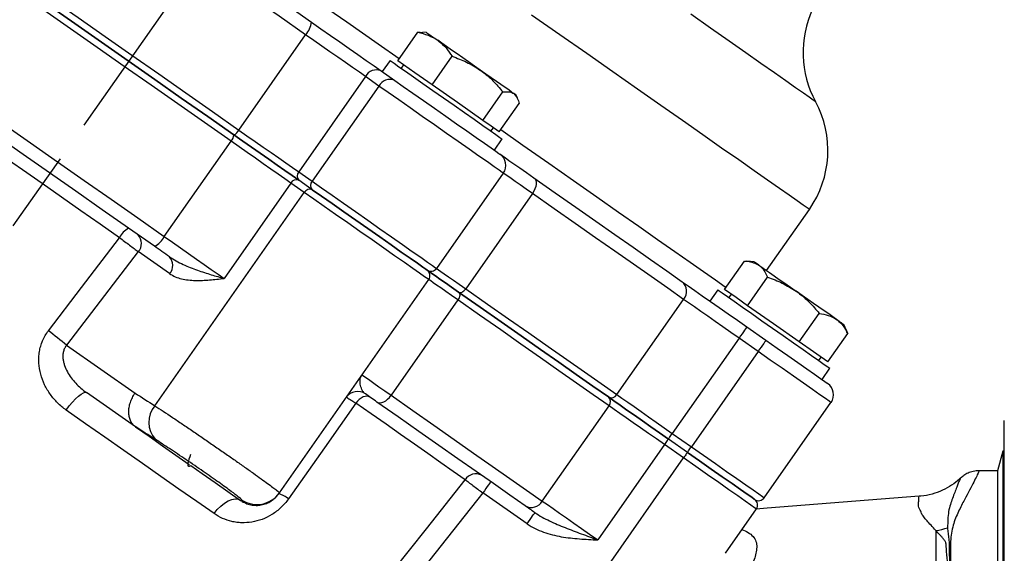
# Model space of a CAD drawing. Units: millimetres. Extents: x 2157 to 3730, y -29 to 1079.
# Drawn here: x 3423 to 3567, y 801 to 879 of the extents above; entities that cross this region are included whole.
import ezdxf

# ---------------------------------------------------------------- set-up
doc = ezdxf.new("R2010")
doc.units = ezdxf.units.MM
doc.header["$LTSCALE"] = 4
doc.linetypes.add('AM_ISO08W050', pattern=[18, 12, -1.5, 3, -1.5])
doc.layers.get('0').update_dxf_attribs({"linetype": 'CONTINUOUS'})
doc.layers.add('Center', color=1, linetype='AM_ISO08W050')

msp = doc.modelspace()

# ---------------------------------------------------------------- linework, layer by layer
at = {"color": 7, "linetype": 'Continuous', "lineweight": 30}
for p, q in [((3455.415, 862.436), (3465.165, 876.362)), ((3478.623, 872.554), (3481.54, 876.719)), ((3482.269, 876.664), (3481.54, 876.719)), ((3482.811, 876.702), (3482.311, 876.745)), ((3477.502, 872.606), (3476.355, 870.968)), ((3481.131, 870.797), (3478.623, 872.554)), ((3479.485, 871.951), (3479.14, 871.459)), ((3483.64, 869.041), (3486.557, 873.207)), ((3476.207, 871.072), (3478.175, 869.694)), ((3483.64, 869.041), (3481.131, 870.797)), ((3473.901, 870.244), (3464.151, 856.319)), ((3475.869, 868.866), (3473.901, 870.244)), ((3487.347, 866.445), (3483.64, 869.041)), ((3475.869, 868.866), (3466.119, 854.941)), ((3491.054, 863.85), (3493.971, 868.015)), ((3496.13, 867.069), (3495.918, 867.524)), ((3491.054, 863.85), (3487.347, 866.445)), ((3493.452, 862.17), (3496.369, 866.336)), ((3492.253, 863.01), (3491.054, 863.85)), ((3492.247, 862.282), (3492.591, 862.773)), ((3493.452, 862.17), (3492.253, 863.01)), ((3444.517, 846.872), (3454.267, 860.798)), ((3492.738, 859.496), (3493.885, 861.135)), ((3464.151, 856.319), (3466.119, 854.941)), ((3494.048, 856.137), (3484.298, 842.212)), ((3463.003, 854.681), (3453.253, 840.755)), ((3464.971, 853.303), (3463.003, 854.681)), ((3466.124, 853.716), (3464.156, 855.094)), ((3443.147, 822.135), (3464.971, 853.303)), ((3498.305, 853.157), (3488.555, 839.231)), ((3532.509, 841.903), (3538.763, 850.833)), ((3440.706, 844.657), (3430.242, 830.987)), ((3445.283, 841.452), (3440.706, 844.657)), ((3526.364, 839.126), (3529.28, 843.291)), ((3530.69, 843.177), (3529.608, 843.271)), ((3461.326, 809.406), (3483.15, 840.574)), ((3529.743, 836.76), (3532.66, 840.925)), ((3525.381, 839.081), (3524.234, 837.443)), ((3528.053, 837.943), (3526.364, 839.126)), ((3487.407, 837.593), (3477.657, 823.667)), ((3510.647, 823.762), (3520.397, 837.688)), ((3527.363, 838.426), (3527.019, 837.934)), ((3529.743, 836.76), (3528.053, 837.943)), ((3533.519, 834.115), (3529.743, 836.76)), ((3537.296, 831.471), (3540.213, 835.637)), ((3529.642, 833.656), (3532.425, 831.707)), ((3537.296, 831.471), (3533.519, 834.115)), ((3544.256, 833.015), (3543.797, 833.999)), ((3544.387, 832.714), (3544.213, 832.99)), ((3528.495, 832.018), (3518.744, 818.092)), ((3531.278, 830.069), (3528.495, 832.018)), ((3541.47, 828.548), (3544.387, 832.714)), ((3430.242, 830.987), (3440.241, 823.985)), ((3539.383, 830.01), (3537.296, 831.471)), ((3531.278, 830.069), (3521.527, 816.143)), ((3541.47, 828.548), (3539.383, 830.01)), ((3540.126, 828.757), (3540.47, 829.248)), ((3540.617, 825.971), (3541.764, 827.61)), ((3440.31, 819.054), (3433.136, 824.077)), ((3499.749, 808.198), (3509.499, 822.124)), ((3532.176, 808.687), (3541.927, 822.612)), ((3567.249, 755.489), (3567.249, 819.984)), ((3520.954, 815.324), (3518.171, 817.273)), ((3518.744, 818.092), (3521.527, 816.143)), ((3517.597, 816.454), (3507.846, 802.528)), ((3520.38, 814.505), (3517.597, 816.454)), ((3498.47, 783.213), (3520.38, 814.505)), ((3567.013, 815.489), (3566.249, 812.639)), ((3567.249, 815.489), (3567.013, 815.489)), ((3567.013, 815.489), (3567.013, 695.489)), ((3566.249, 812.639), (3563.589, 812.639)), ((3566.249, 812.639), (3566.249, 698.339)), ((3491.053, 809.404), (3480.34, 795.908)), ((3497.526, 804.871), (3491.053, 809.404)), ((3526.493, 800.571), (3531.029, 807.048))]:
    msp.add_line(p, q, dxfattribs=at)
at = {"color": 7, "linetype": 'Continuous', "lineweight": 30, "flags": 128}
for points in [[(3435.367, 899.668), (3439.17, 897.005), (3442.997, 894.325), (3446.84, 891.635), (3450.691, 888.938), (3454.542, 886.242), (3458.385, 883.551), (3462.212, 880.871), (3466.015, 878.208)], [(3465.165, 876.362), (3461.289, 879.076), (3457.387, 881.808), (3453.47, 884.551), (3449.544, 887.3), (3445.618, 890.049), (3441.701, 892.792), (3437.799, 895.523), (3433.923, 898.238)], [(3454.692, 861.721), (3450.852, 864.41), (3446.988, 867.115), (3443.108, 869.832), (3439.22, 872.555), (3435.331, 875.278), (3431.451, 877.995), (3427.587, 880.7), (3423.747, 883.389)], [(3423.747, 883.389), (3427.587, 880.7), (3431.451, 877.995), (3435.331, 875.278), (3439.22, 872.555), (3443.108, 869.832), (3446.988, 867.115), (3450.852, 864.41), (3454.692, 861.721)], [(3424.172, 884.312), (3428.049, 881.598), (3431.95, 878.866), (3435.867, 876.123), (3439.793, 873.374), (3443.719, 870.625), (3447.637, 867.882), (3451.538, 865.15), (3455.415, 862.436)], [(3454.267, 860.798), (3450.391, 863.512), (3446.489, 866.244), (3442.572, 868.987), (3438.646, 871.736), (3434.72, 874.485), (3430.803, 877.228), (3426.901, 879.959), (3423.025, 882.674)], [(3466.015, 878.208), (3467.391, 877.244), (3468.778, 876.273), (3470.155, 875.309), (3471.502, 874.366), (3472.799, 873.458), (3474.027, 872.598), (3475.169, 871.799), (3476.207, 871.072)], [(3473.901, 870.244), (3473.012, 870.868), (3472.033, 871.553), (3470.98, 872.29), (3469.869, 873.068), (3468.714, 873.877), (3467.534, 874.703), (3466.345, 875.535), (3465.165, 876.362)], [(3482.811, 876.702), (3482.827, 876.69), (3482.943, 876.609), (3483.169, 876.451), (3483.501, 876.219), (3483.933, 875.916), (3484.458, 875.549)], [(3490.674, 871.196), (3489.824, 871.791), (3488.967, 872.391), (3488.117, 872.987), (3487.288, 873.567), (3486.494, 874.123), (3485.75, 874.644), (3485.067, 875.122), (3484.458, 875.549)], [(3477.502, 872.606), (3477.65, 872.503), (3478.089, 872.195), (3478.803, 871.696), (3479.765, 871.022), (3480.942, 870.198), (3482.291, 869.253), (3483.762, 868.223), (3485.304, 867.143), (3486.859, 866.054), (3488.373, 864.995), (3489.789, 864.003), (3491.058, 863.114), (3492.133, 862.362), (3492.975, 861.772), (3493.553, 861.367), (3493.848, 861.161), (3493.885, 861.135)], [(3495.58, 867.761), (3495.256, 867.988), (3494.831, 868.286), (3494.312, 868.649), (3493.709, 869.071), (3493.031, 869.546), (3492.291, 870.064), (3491.501, 870.617), (3490.674, 871.196)], [(3478.175, 869.694), (3479.428, 868.816), (3480.848, 867.822), (3482.39, 866.742), (3484.002, 865.613), (3485.633, 864.472), (3487.227, 863.355), (3488.734, 862.3), (3490.104, 861.341), (3491.291, 860.51), (3492.258, 859.833), (3492.972, 859.333), (3493.41, 859.026), (3493.557, 858.923)], [(3413.274, 868.748), (3417.151, 866.034), (3421.052, 863.302), (3424.969, 860.559), (3428.895, 857.81), (3432.821, 855.061), (3436.739, 852.318), (3440.64, 849.587), (3444.517, 846.872)], [(3494.048, 856.137), (3493.898, 856.243), (3493.451, 856.556), (3492.72, 857.068), (3491.725, 857.764), (3490.495, 858.625), (3489.065, 859.627), (3487.475, 860.74), (3485.769, 861.935), (3483.996, 863.176), (3482.207, 864.429), (3480.451, 865.658), (3478.779, 866.829), (3477.237, 867.909), (3475.869, 868.866)], [(3495.918, 867.524), (3495.906, 867.533), (3495.798, 867.608), (3495.58, 867.761)], [(3443.072, 845.442), (3439.269, 848.105), (3435.442, 850.785), (3431.599, 853.475), (3427.748, 856.172), (3423.897, 858.868), (3420.054, 861.559), (3416.227, 864.239), (3412.424, 866.902)], [(3437.96, 846.697), (3435.148, 848.667), (3432.324, 850.644), (3429.492, 852.627), (3426.656, 854.612), (3423.82, 856.598), (3420.989, 858.581), (3418.165, 860.558), (3415.352, 862.528)], [(3455.415, 862.436), (3456.594, 861.61), (3457.783, 860.777), (3458.963, 859.951), (3460.118, 859.143), (3461.229, 858.364), (3462.282, 857.627), (3463.261, 856.942), (3464.151, 856.319)], [(3463.003, 854.681), (3462.114, 855.304), (3461.135, 855.989), (3460.082, 856.726), (3458.971, 857.504), (3457.816, 858.313), (3456.636, 859.139), (3455.447, 859.971), (3454.267, 860.798)], [(3464.156, 855.094), (3463.192, 855.769), (3462.132, 856.511), (3460.992, 857.31), (3459.787, 858.153), (3458.537, 859.029), (3457.258, 859.924), (3455.97, 860.826), (3454.692, 861.721)], [(3454.692, 861.721), (3455.97, 860.826), (3457.258, 859.924), (3458.537, 859.029), (3459.787, 858.153), (3460.992, 857.31), (3462.132, 856.511), (3463.192, 855.769), (3464.156, 855.094)], [(3493.557, 858.923), (3493.641, 858.864), (3493.891, 858.689), (3494.305, 858.4), (3494.874, 858), (3495.593, 857.497), (3496.449, 856.898), (3497.431, 856.21), (3498.524, 855.445)], [(3498.305, 853.157), (3497.369, 853.812), (3496.527, 854.402), (3495.793, 854.916), (3495.177, 855.347), (3494.689, 855.689), (3494.335, 855.937), (3494.12, 856.087), (3494.048, 856.137)], [(3466.119, 854.941), (3467.486, 853.983), (3469.028, 852.904), (3470.701, 851.733), (3472.456, 850.503), (3474.246, 849.25), (3476.018, 848.009), (3477.724, 846.815), (3479.314, 845.701), (3480.744, 844.7), (3481.974, 843.839), (3482.969, 843.142), (3483.7, 842.63), (3484.147, 842.317), (3484.298, 842.212)], [(3498.524, 855.445), (3498.683, 855.287), (3498.792, 855.072), (3498.846, 854.808), (3498.845, 854.506), (3498.786, 854.176), (3498.674, 853.833), (3498.511, 853.489), (3498.305, 853.157)], [(3498.524, 855.445), (3501.646, 853.259), (3504.663, 851.147), (3507.566, 849.114), (3510.352, 847.163), (3513.012, 845.3), (3515.543, 843.528), (3517.939, 841.85), (3520.195, 840.271)], [(3483.15, 840.574), (3483, 840.679), (3482.553, 840.992), (3481.822, 841.504), (3480.827, 842.2), (3479.597, 843.061), (3478.167, 844.063), (3476.577, 845.177), (3474.871, 846.371), (3473.099, 847.612), (3471.309, 848.865), (3469.553, 850.094), (3467.881, 851.265), (3466.339, 852.345), (3464.971, 853.303)], [(3482.905, 841.966), (3482.744, 842.079), (3482.266, 842.414), (3481.487, 842.959), (3480.433, 843.697), (3479.137, 844.604), (3477.643, 845.651), (3475.999, 846.801), (3474.26, 848.02), (3472.481, 849.265), (3470.723, 850.496), (3469.041, 851.674), (3467.491, 852.759), (3466.124, 853.716)], [(3466.124, 853.716), (3467.491, 852.759), (3469.041, 851.674), (3470.723, 850.496), (3472.481, 849.265), (3474.26, 848.02), (3475.999, 846.801), (3477.643, 845.651), (3479.137, 844.604), (3480.433, 843.697), (3481.487, 842.959), (3482.266, 842.414), (3482.744, 842.079), (3482.905, 841.966)], [(3520.397, 837.688), (3518.098, 839.298), (3515.656, 841.008), (3513.075, 842.814), (3510.363, 844.714), (3507.524, 846.702), (3504.563, 848.775), (3501.489, 850.928), (3498.305, 853.157)], [(3427.575, 833.089), (3432.424, 839.443), (3437.96, 846.697)], [(3444.517, 846.872), (3445.696, 846.046), (3446.885, 845.214), (3448.065, 844.387), (3449.22, 843.579), (3450.332, 842.8), (3451.384, 842.063), (3452.363, 841.378), (3453.253, 840.755)], [(3445.272, 843.902), (3444.995, 844.095), (3444.719, 844.289), (3444.443, 844.482), (3444.167, 844.675), (3443.892, 844.868), (3443.618, 845.06), (3443.344, 845.251), (3443.072, 845.442)], [(3531.38, 842.694), (3531.048, 842.926), (3530.822, 843.084), (3530.706, 843.165), (3530.69, 843.177)], [(3487.517, 838.737), (3486.502, 839.448), (3485.59, 840.086), (3484.795, 840.643), (3484.128, 841.11), (3483.599, 841.48), (3483.215, 841.749), (3482.983, 841.912), (3482.905, 841.966)], [(3482.905, 841.966), (3482.983, 841.912), (3483.215, 841.749), (3483.599, 841.48), (3484.128, 841.11), (3484.795, 840.643), (3485.59, 840.086), (3486.502, 839.448), (3487.517, 838.737)], [(3484.298, 842.212), (3484.369, 842.161), (3484.584, 842.011), (3484.938, 841.763), (3485.427, 841.421), (3486.042, 840.99), (3486.776, 840.476), (3487.618, 839.887), (3488.555, 839.231)], [(3531.38, 842.694), (3531.812, 842.391), (3532.337, 842.023), (3532.946, 841.597), (3533.629, 841.119), (3534.373, 840.598), (3535.166, 840.042), (3535.996, 839.462), (3536.846, 838.866)], [(3487.407, 837.593), (3486.471, 838.249), (3485.629, 838.838), (3484.895, 839.352), (3484.28, 839.783), (3483.791, 840.125), (3483.437, 840.373), (3483.222, 840.523), (3483.15, 840.574)], [(3520.195, 840.271), (3521.049, 839.673), (3522.028, 838.987), (3523.119, 838.223), (3524.306, 837.393), (3525.57, 836.507), (3526.894, 835.58), (3528.258, 834.625), (3529.642, 833.656)], [(3487.517, 838.737), (3487.596, 838.658), (3487.651, 838.55), (3487.678, 838.418), (3487.677, 838.267), (3487.648, 838.103), (3487.592, 837.931), (3487.51, 837.759), (3487.407, 837.593)], [(3487.517, 838.737), (3487.618, 838.689), (3487.738, 838.675), (3487.871, 838.694), (3488.013, 838.747), (3488.158, 838.831), (3488.3, 838.942), (3488.434, 839.077), (3488.555, 839.231)], [(3509.398, 823.415), (3507.121, 825.01), (3504.702, 826.704), (3502.146, 828.493), (3499.459, 830.375), (3496.647, 832.344), (3493.715, 834.397), (3490.669, 836.529), (3487.517, 838.737)], [(3487.517, 838.737), (3490.669, 836.529), (3493.715, 834.397), (3496.647, 832.344), (3499.459, 830.375), (3502.146, 828.493), (3504.702, 826.704), (3507.121, 825.01), (3509.398, 823.415)], [(3488.555, 839.231), (3491.738, 837.002), (3494.813, 834.849), (3497.773, 832.776), (3500.612, 830.788), (3503.325, 828.889), (3505.905, 827.082), (3508.347, 825.372), (3510.647, 823.762)], [(3525.381, 839.081), (3525.383, 839.08), (3525.568, 838.95), (3526.042, 838.618), (3526.789, 838.096), (3527.78, 837.401)], [(3542.709, 834.761), (3542.191, 835.124), (3541.588, 835.546), (3540.91, 836.021), (3540.17, 836.539), (3539.379, 837.092), (3538.552, 837.671), (3537.703, 838.266), (3536.846, 838.866)], [(3509.499, 822.124), (3507.2, 823.734), (3504.758, 825.444), (3502.178, 827.251), (3499.465, 829.15), (3496.626, 831.138), (3493.665, 833.211), (3490.591, 835.364), (3487.407, 837.593)], [(3528.495, 832.018), (3527.308, 832.848), (3526.139, 833.667), (3525.004, 834.462), (3523.921, 835.221), (3522.904, 835.933), (3521.969, 836.587), (3521.129, 837.175), (3520.397, 837.688)], [(3527.78, 837.401), (3528.981, 836.56), (3530.348, 835.603), (3531.831, 834.565), (3533.378, 833.482), (3534.931, 832.394), (3536.435, 831.341), (3537.836, 830.36), (3539.083, 829.487), (3540.13, 828.754), (3540.941, 828.186), (3541.485, 827.805), (3541.743, 827.624), (3541.764, 827.61)], [(3543.797, 833.999), (3543.784, 834.008), (3543.677, 834.083), (3543.459, 834.236), (3543.134, 834.463), (3542.709, 834.761)], [(3529.642, 833.656), (3529.62, 833.624), (3529.555, 833.531), (3529.449, 833.38), (3529.306, 833.176), (3529.132, 832.928), (3528.934, 832.645), (3528.719, 832.337), (3528.495, 832.018)], [(3532.425, 831.707), (3532.403, 831.676), (3532.338, 831.582), (3532.232, 831.431), (3532.089, 831.227), (3531.915, 830.979), (3531.717, 830.696), (3531.502, 830.388), (3531.278, 830.069)], [(3532.425, 831.707), (3534.049, 830.57), (3535.621, 829.47), (3537.087, 828.443), (3538.4, 827.523), (3539.518, 826.741), (3540.404, 826.12), (3541.028, 825.683), (3541.37, 825.444), (3541.436, 825.398)], [(3473.4, 826.648), (3473.471, 826.598), (3473.686, 826.447), (3474.04, 826.199), (3474.529, 825.857), (3475.144, 825.426), (3475.878, 824.912), (3476.72, 824.323), (3477.657, 823.667)], [(3430.18, 821.499), (3430.633, 822.101), (3431.093, 822.655), (3431.544, 823.143), (3431.969, 823.546), (3432.354, 823.85), (3432.685, 824.044), (3432.948, 824.12), (3433.136, 824.077)], [(3474.554, 823.398), (3474.349, 823.497), (3474.11, 823.534), (3473.845, 823.507), (3473.565, 823.417), (3473.278, 823.267), (3472.997, 823.062), (3472.73, 822.81), (3472.488, 822.521)], [(3475.581, 822.679), (3475.355, 822.837), (3475.133, 822.993), (3474.915, 823.145), (3474.701, 823.295), (3474.492, 823.441), (3474.287, 823.585), (3474.087, 823.725), (3473.891, 823.862)], [(3475.581, 822.679), (3475.784, 822.584), (3476.023, 822.555), (3476.29, 822.594), (3476.573, 822.699), (3476.863, 822.867), (3477.147, 823.09), (3477.415, 823.36), (3477.657, 823.667)], [(3477.657, 823.667), (3480.84, 821.438), (3483.915, 819.285), (3486.875, 817.212), (3489.714, 815.224), (3492.427, 813.325), (3495.007, 811.518), (3497.449, 809.808), (3499.749, 808.198)], [(3518.171, 817.273), (3516.885, 818.173), (3515.618, 819.06), (3514.389, 819.921), (3513.215, 820.743), (3512.114, 821.514), (3511.101, 822.223), (3510.191, 822.86), (3509.398, 823.415)], [(3509.398, 823.415), (3510.191, 822.86), (3511.101, 822.223), (3512.114, 821.514), (3513.215, 820.743), (3514.389, 819.921), (3515.618, 819.06), (3516.885, 818.173), (3518.171, 817.273)], [(3510.647, 823.762), (3511.378, 823.25), (3512.218, 822.662), (3513.153, 822.007), (3514.17, 821.295), (3515.254, 820.536), (3516.388, 819.742), (3517.558, 818.923), (3518.744, 818.092)], [(3451.782, 806.373), (3449.247, 808.148), (3446.657, 809.961), (3444.016, 811.811), (3441.327, 813.694), (3438.595, 815.607), (3435.824, 817.547), (3433.017, 819.512), (3430.18, 821.499)], [(3472.488, 822.521), (3467.9, 815.984), (3462.661, 808.522)], [(3488.474, 811.327), (3486.744, 812.539), (3484.931, 813.808), (3483.04, 815.132), (3481.071, 816.51), (3479.029, 817.94), (3476.916, 819.42), (3474.735, 820.947), (3472.488, 822.521)], [(3497.252, 807.505), (3494.996, 809.084), (3492.6, 810.762), (3490.069, 812.534), (3487.409, 814.397), (3484.623, 816.347), (3481.72, 818.381), (3478.703, 820.493), (3475.581, 822.679)], [(3517.597, 816.454), (3516.41, 817.285), (3515.241, 818.103), (3514.106, 818.898), (3513.023, 819.657), (3512.006, 820.369), (3511.071, 821.023), (3510.231, 821.611), (3509.499, 822.124)], [(3440.31, 819.054), (3442.292, 817.666), (3444.258, 816.29), (3446.208, 814.924), (3448.14, 813.572), (3448.202, 813.528)], [(3518.171, 817.273), (3518.16, 817.257), (3518.127, 817.211), (3518.074, 817.135), (3518.003, 817.033), (3517.916, 816.909), (3517.816, 816.767), (3517.709, 816.614), (3517.597, 816.454)], [(3518.171, 817.273), (3518.182, 817.289), (3518.214, 817.335), (3518.267, 817.411), (3518.339, 817.513), (3518.425, 817.637), (3518.525, 817.779), (3518.632, 817.932), (3518.744, 818.092)], [(3520.954, 815.324), (3520.965, 815.34), (3520.997, 815.386), (3521.05, 815.462), (3521.122, 815.564), (3521.209, 815.688), (3521.308, 815.83), (3521.415, 815.983), (3521.527, 816.143)], [(3520.954, 815.324), (3520.943, 815.308), (3520.91, 815.262), (3520.857, 815.186), (3520.786, 815.084), (3520.699, 814.96), (3520.6, 814.818), (3520.492, 814.665), (3520.38, 814.505)], [(3530.784, 808.441), (3530.712, 808.491), (3530.338, 808.753), (3529.658, 809.23), (3528.692, 809.906), (3527.472, 810.76), (3526.039, 811.763), (3524.439, 812.883), (3522.726, 814.083), (3520.954, 815.324)], [(3520.954, 815.324), (3522.726, 814.083), (3524.439, 812.883), (3526.039, 811.763), (3527.472, 810.76), (3528.692, 809.906), (3529.658, 809.23), (3530.338, 808.753), (3530.712, 808.491), (3530.784, 808.441)], [(3448.391, 813.396), (3450.053, 812.232), (3451.946, 810.906), (3453.819, 809.595), (3455.669, 808.3)], [(3477.834, 797.897), (3482.803, 804.168), (3488.474, 811.327)], [(3492.2, 811.042), (3492.178, 811.011), (3492.113, 810.917), (3492.007, 810.766), (3491.864, 810.562), (3491.69, 810.314), (3491.492, 810.031), (3491.277, 809.723), (3491.053, 809.404)], [(3554.815, 808.899), (3532.616, 807.154), (3531.015, 807.029)], [(3451.782, 806.373), (3452.26, 806.957), (3452.778, 807.471), (3453.318, 807.897), (3453.859, 808.219), (3454.383, 808.425), (3454.871, 808.509), (3455.305, 808.466), (3455.669, 808.3)], [(3498.673, 806.51), (3498.478, 806.646), (3498.288, 806.78), (3498.102, 806.909), (3497.922, 807.036), (3497.746, 807.159), (3497.576, 807.278), (3497.411, 807.393), (3497.252, 807.505)], [(3499.749, 808.198), (3500.481, 807.686), (3501.32, 807.098), (3502.255, 806.443), (3503.272, 805.731), (3504.356, 804.972), (3505.49, 804.178), (3506.66, 803.359), (3507.846, 802.528)], [(3497.526, 804.871), (3497.75, 805.191), (3497.965, 805.498), (3498.163, 805.782), (3498.337, 806.03), (3498.48, 806.234), (3498.586, 806.385), (3498.651, 806.478), (3498.673, 806.51)]]:
    msp.add_lwpolyline(points, dxfattribs=at)
at = {"color": 8, "linetype": 'Continuous', "lineweight": 30, "flags": 128}
for points in [[(3452.412, 891.395), (3457.152, 888.076), (3461.874, 884.77), (3466.561, 881.488), (3471.193, 878.245), (3475.755, 875.051), (3478.853, 872.881)], [(3538.763, 850.833), (3538.726, 850.859), (3538.434, 851.063), (3537.851, 851.471), (3536.98, 852.081), (3535.823, 852.891), (3534.385, 853.898), (3532.672, 855.098), (3530.69, 856.486), (3528.447, 858.057), (3525.95, 859.805), (3523.21, 861.723), (3520.237, 863.805), (3517.042, 866.042), (3513.637, 868.426), (3510.036, 870.948), (3506.251, 873.598), (3502.298, 876.366), (3498.191, 879.242)], [(3539.659, 866.592), (3539.623, 866.618), (3539.334, 866.819), (3538.759, 867.222), (3537.899, 867.825), (3536.757, 868.624), (3535.339, 869.617), (3533.651, 870.799), (3531.698, 872.166), (3529.49, 873.712), (3527.035, 875.431), (3524.344, 877.316), (3521.427, 879.358)], [(3493.682, 862.498), (3496.901, 860.244), (3500.685, 857.594), (3504.287, 855.072), (3507.691, 852.688), (3510.886, 850.451), (3513.859, 848.369), (3516.599, 846.451), (3519.096, 844.703), (3521.34, 843.132), (3523.322, 841.744), (3525.035, 840.544), (3526.473, 839.537), (3526.593, 839.453)], [(3541.927, 822.612), (3541.91, 822.624), (3541.66, 822.799), (3541.117, 823.18), (3540.295, 823.755), (3539.218, 824.509), (3537.918, 825.42), (3536.429, 826.462), (3534.795, 827.606), (3533.062, 828.82), (3531.278, 830.069)], [(3521.527, 816.143), (3523.311, 814.894), (3525.044, 813.681), (3526.678, 812.536), (3528.167, 811.494), (3529.468, 810.583), (3530.544, 809.83), (3531.366, 809.254), (3531.909, 808.874), (3532.16, 808.698), (3532.176, 808.687)], [(3531.029, 807.048), (3531.012, 807.06), (3530.762, 807.235), (3530.219, 807.616), (3529.397, 808.191), (3528.321, 808.945), (3527.02, 809.856), (3525.531, 810.898), (3523.897, 812.042), (3522.164, 813.256), (3520.38, 814.505)]]:
    msp.add_lwpolyline(points, dxfattribs=at)
at = {"color": 7, "linetype": 'Continuous', "lineweight": 30}
for centre, radius, start, end in [((3552.842, 873.748), 15, 155, 208.49211), ((3462.964, 878.493), 3.064, 315.92024, 354.66741), ((3475.493, 869.435), 1.785, 66.42185, 153.04961), ((3477.461, 868.057), 1.785, 66.42147, 153.04966), ((3526.475, 859.437), 15, 325, 28.49211), ((3454.037, 863.106), 1.532, 295.33273, 334.0798), ((3453.167, 861.863), 1.532, 315.92164, 354.66619), ((3492.41, 857.285), 2, 325, 55), ((3464.803, 855.71), 0.893, 136.95069, 223.57772), ((3463.799, 854.276), 0.893, 66.42164, 153.0497), ((3466.771, 854.331), 0.893, 136.95025, 223.57815), ((3465.767, 852.898), 0.893, 66.42164, 153.0497), ((3441.011, 845.109), 3.439, 119.97279, 152.50213), ((3439.401, 845.876), 1.785, 316.95028, 43.57848), ((3441.761, 848.211), 3.064, 295.33271, 334.07953), ((3443.978, 842.671), 1.785, 316.95001, 43.57874), ((3483.478, 842.785), 1, 235, 325), ((3482.331, 841.147), 1, 325, 55), ((3518.98, 838.876), 1.85, 320.01587, 48.94544), ((3382.457, 773.115), 75.05, 50.45368, 53.0464), ((3540.289, 823.759), 2, 325, 55), ((3472.744, 822.224), 2, 55, 145), ((3509.846, 824.225), 0.925, 241.05534, 329.9835), ((3508.791, 822.718), 0.925, 320.01612, 48.94585), ((3445.921, 819.707), 3.686, 138.80885, 222.58294), ((3490.016, 810.371), 1.814, 61.53808, 148.20392), ((3458.051, 811.7), 3.999, 235.88638, 324.98636), ((3459.757, 804.801), 4.72, 52.02926, 71.69015), ((3531.357, 809.26), 1, 235, 325), ((3498.147, 809.123), 1.85, 241.05431, 329.98421), ((3530.21, 807.622), 1, 325, 55), ((3555.635, 814.654), 10.876, 278.53334, 287.80858)]:
    msp.add_arc(centre, radius, start, end, dxfattribs=at)
for points, knots in [([(3481.54, 876.719), (3482.062, 876.598), (3483.115, 876.352), (3484.008, 875.818), (3484.458, 875.549)], [0, 0, 0, 0, 0.4954588, 1, 1, 1, 1]), ([(3484.458, 875.549), (3484.517, 875.506), (3484.964, 875.186), (3485.723, 874.463), (3486.277, 873.628), (3486.557, 873.207)], [0, 0, 0, 0, 0.0700863, 0.5307832, 1, 1, 1, 1]), ([(3486.557, 873.207), (3487.273, 872.949), (3488.72, 872.428), (3490.018, 871.61), (3490.674, 871.196)], [0, 0, 0, 0, 0.4954589, 1, 1, 1, 1]), ([(3490.674, 871.196), (3490.761, 871.134), (3491.423, 870.663), (3492.588, 869.657), (3493.507, 868.566), (3493.971, 868.015)], [0, 0, 0, 0, 0.0700855, 0.5307828, 1, 1, 1, 1]), ([(3493.971, 868.015), (3494.453, 868.041), (3495.065, 868.075), (3495.489, 867.816), (3495.58, 867.761)], [0, 0, 0, 0, 0.7856228, 1, 1, 1, 1]), ([(3495.58, 867.761), (3495.855, 867.453), (3496.194, 867.073), (3496.341, 866.453), (3496.369, 866.336)], [0, 0, 0, 0, 0.8113029, 1, 1, 1, 1]), ([(3437.96, 846.697), (3438.211, 846.515), (3438.461, 846.332), (3438.959, 845.966), (3439.209, 845.781), (3439.682, 845.43), (3439.909, 845.26), (3440.335, 844.94), (3440.53, 844.792), (3440.706, 844.657)], [0, 0, 0, 0, 0.25, 0.25, 0.5, 0.5, 0.75, 0.75, 1, 1, 1, 1]), ([(3445.272, 843.902), (3445.587, 843.681), (3445.916, 843.483), (3446.587, 843.116), (3446.929, 842.948), (3447.966, 842.474), (3448.664, 842.201), (3450.033, 841.708), (3450.705, 841.488), (3451.684, 841.19), (3452.006, 841.096), (3452.638, 840.918), (3452.95, 840.834), (3453.253, 840.755)], [0, 0, 0, 0, 0.125, 0.125, 0.25, 0.25, 0.5, 0.5, 0.75, 0.75, 0.875, 0.875, 1, 1, 1, 1]), ([(3529.28, 843.291), (3529.43, 843.284), (3530.222, 843.245), (3530.861, 842.941), (3531.38, 842.694)], [0, 0, 0, 0, 0.1886971, 1, 1, 1, 1]), ([(3531.38, 842.694), (3531.498, 842.602), (3532.052, 842.176), (3532.392, 841.476), (3532.66, 840.925)], [0, 0, 0, 0, 0.2143775, 1, 1, 1, 1]), ([(3445.283, 841.452), (3445.808, 841.084), (3446.403, 840.846), (3447.361, 840.612), (3447.692, 840.555), (3448.36, 840.477), (3448.699, 840.456), (3449.725, 840.43), (3450.423, 840.465), (3451.831, 840.585), (3452.541, 840.67), (3453.253, 840.755)], [0, 0, 0, 0, 0.25, 0.25, 0.375, 0.375, 0.5, 0.5, 0.75, 0.75, 1, 1, 1, 1]), ([(3532.66, 840.925), (3533.387, 840.659), (3534.856, 840.123), (3536.179, 839.288), (3536.846, 838.866)], [0, 0, 0, 0, 0.4954581, 1, 1, 1, 1]), ([(3536.846, 838.866), (3536.935, 838.803), (3537.609, 838.323), (3538.798, 837.3), (3539.738, 836.195), (3540.213, 835.637)], [0, 0, 0, 0, 0.0700862, 0.5307824, 1, 1, 1, 1]), ([(3540.213, 835.637), (3540.666, 835.563), (3541.581, 835.414), (3542.331, 834.98), (3542.709, 834.761)], [0, 0, 0, 0, 0.4954585, 1, 1, 1, 1]), ([(3542.709, 834.761), (3542.758, 834.725), (3543.129, 834.458), (3543.746, 833.835), (3544.172, 833.09), (3544.387, 832.714)], [0, 0, 0, 0, 0.0700853, 0.5307819, 1, 1, 1, 1]), ([(3430.18, 821.499), (3429.732, 821.813), (3429.311, 822.165), (3428.541, 822.929), (3428.188, 823.342), (3427.711, 824.01), (3427.559, 824.241), (3427.279, 824.714), (3427.15, 824.956), (3426.795, 825.696), (3426.602, 826.213), (3426.314, 827.285), (3426.223, 827.83), (3426.173, 828.66), (3426.171, 828.94), (3426.198, 829.496), (3426.227, 829.772), (3426.316, 830.318), (3426.377, 830.59), (3426.532, 831.127), (3426.626, 831.392), (3426.954, 832.16), (3427.233, 832.641), (3427.575, 833.089)], [0, 0, 0, 0, 0.125, 0.125, 0.25, 0.25, 0.3125, 0.3125, 0.375, 0.375, 0.5, 0.5, 0.625, 0.625, 0.6875, 0.6875, 0.75, 0.75, 0.8125, 0.8125, 0.875, 0.875, 1, 1, 1, 1]), ([(3430.242, 830.987), (3430.129, 830.853), (3430.035, 830.708), (3429.88, 830.401), (3429.819, 830.236), (3429.733, 829.896), (3429.709, 829.723), (3429.689, 829.379), (3429.694, 829.208), (3429.728, 828.865), (3429.758, 828.693), (3429.836, 828.356), (3429.884, 828.191), (3430.053, 827.705), (3430.198, 827.389), (3430.529, 826.786), (3430.716, 826.498), (3431.124, 825.945), (3431.346, 825.68), (3432.048, 824.926), (3432.57, 824.474), (3433.136, 824.077)], [0, 0, 0, 0, 0.0625, 0.0625, 0.125, 0.125, 0.1875, 0.1875, 0.25, 0.25, 0.3125, 0.3125, 0.375, 0.375, 0.5, 0.5, 0.625, 0.625, 0.75, 0.75, 1, 1, 1, 1]), ([(3473.891, 823.862), (3473.78, 823.94), (3473.685, 824.039), (3473.519, 824.258), (3473.448, 824.38), (3473.265, 824.759), (3473.186, 825.03), (3473.107, 825.551), (3473.107, 825.802), (3473.17, 826.146), (3473.201, 826.255), (3473.284, 826.461), (3473.337, 826.558), (3473.4, 826.648)], [0, 0, 0, 0, 0.125, 0.125, 0.25, 0.25, 0.5, 0.5, 0.75, 0.75, 0.875, 0.875, 1, 1, 1, 1]), ([(3440.262, 819.088), (3440.113, 819.198), (3439.981, 819.326), (3439.75, 819.62), (3439.65, 819.786), (3439.489, 820.149), (3439.428, 820.343), (3439.345, 820.756), (3439.324, 820.978), (3439.322, 821.428), (3439.341, 821.659), (3439.42, 822.133), (3439.479, 822.374), (3439.635, 822.847), (3439.732, 823.082), (3439.905, 823.43), (3439.967, 823.544), (3440.098, 823.768), (3440.169, 823.879), (3440.241, 823.985)], [0, 0, 0, 0, 0.125, 0.125, 0.25, 0.25, 0.375, 0.375, 0.5, 0.5, 0.625, 0.625, 0.75, 0.75, 0.875, 0.875, 0.9375, 0.9375, 1, 1, 1, 1]), ([(3471.105, 823.371), (3471.111, 823.379), (3471.146, 823.366), (3471.273, 823.298), (3471.367, 823.243), (3471.605, 823.097), (3471.75, 823.005), (3472.089, 822.786), (3472.278, 822.661), (3472.488, 822.521)], [0, 0, 0, 0, 0.25, 0.25, 0.5, 0.5, 0.75, 0.75, 1, 1, 1, 1]), ([(3443.147, 822.135), (3443.91, 821.635), (3444.76, 821.07), (3445.932, 820.284), (3446.173, 820.122), (3446.66, 819.794), (3446.905, 819.629), (3447.65, 819.125), (3448.156, 818.781), (3449.189, 818.077), (3449.72, 817.714), (3450.773, 816.992), (3451.296, 816.632), (3452.077, 816.093), (3452.336, 815.914), (3452.854, 815.555), (3453.113, 815.375), (3453.881, 814.841), (3454.377, 814.496), (3455.338, 813.822), (3455.803, 813.495), (3456.478, 813.019), (3456.699, 812.863), (3457.126, 812.56), (3457.332, 812.413), (3457.932, 811.985), (3458.307, 811.717), (3459.002, 811.215), (3459.325, 810.98), (3459.896, 810.561), (3460.147, 810.374), (3460.473, 810.128), (3460.573, 810.052), (3460.756, 809.911), (3460.839, 809.846), (3461.203, 809.556), (3461.342, 809.428), (3461.326, 809.406)], [0, 0, 0, 0, 0.125, 0.125, 0.15625, 0.15625, 0.1875, 0.1875, 0.25, 0.25, 0.3125, 0.3125, 0.375, 0.375, 0.40625, 0.40625, 0.4375, 0.4375, 0.5, 0.5, 0.5625, 0.5625, 0.59375, 0.59375, 0.625, 0.625, 0.6875, 0.6875, 0.75, 0.75, 0.8125, 0.8125, 0.84375, 0.84375, 0.875, 0.875, 1, 1, 1, 1]), ([(3440.262, 819.088), (3440.271, 819.082), (3440.282, 819.074), (3440.294, 819.066), (3440.299, 819.062), (3440.304, 819.058), (3440.31, 819.054)], [0, 0, 0, 0, 0.000047069169, 0.000047069169, 0.000047069169, 0.000067842632, 0.000067842632, 0.000067842632, 0.000067842632]), ([(3455.379, 808.798), (3455.064, 809.044), (3454.412, 809.554), (3452.542, 810.901), (3450.223, 812.526), (3447.689, 814.26), (3445.193, 815.932), (3443.869, 816.786), (3443.207, 817.213)], [0, 0, 0, 0, 0.1577659, 0.3261496, 0.4945794, 0.6630634, 0.8315642, 1, 1, 1, 1]), ([(3448.333, 815.023), (3448.032, 814.091), (3447.688, 813.022), (3448.329, 813.362), (3448.411, 813.405)], [0, 0, 0, 0, 0.8725208, 1, 1, 1, 1]), ([(3560.832, 811.554), (3560.788, 811.507), (3560.41, 811.115), (3559.538, 810.493), (3558.204, 809.728), (3556.69, 809.2), (3555.536, 808.925), (3554.901, 808.919), (3554.815, 808.918)], [0, 0, 0, 0, 0.0290072, 0.245084, 0.4756999, 0.7158079, 0.9615973, 1, 1, 1, 1]), ([(3560.848, 811.538), (3560.855, 811.553), (3560.862, 811.569), (3560.859, 811.561), (3560.859, 811.56)], [0, 0, 0, 0, 0.9194088, 1, 1, 1, 1]), ([(3563.589, 812.612), (3563.435, 812.617), (3563.002, 812.633), (3562.332, 812.46), (3561.649, 812.158), (3561.168, 811.845), (3560.937, 811.623), (3560.865, 811.553)], [0, 0, 0, 0, 0.15335399, 0.43166553, 0.68034618, 0.89945314, 1, 1, 1, 1]), ([(3488.474, 811.327), (3488.624, 811.215), (3488.794, 811.088), (3489.175, 810.805), (3489.387, 810.647), (3489.83, 810.316), (3490.065, 810.14), (3490.553, 809.776), (3490.801, 809.591), (3491.053, 809.404)], [0, 0, 0, 0, 0.25, 0.25, 0.5, 0.5, 0.75, 0.75, 1, 1, 1, 1]), ([(3462.661, 808.522), (3462.336, 808.058), (3461.961, 807.627), (3461.153, 806.865), (3460.717, 806.53), (3459.78, 805.948), (3459.299, 805.714), (3458.313, 805.347), (3457.804, 805.213), (3456.806, 805.052), (3456.312, 805.021), (3455.578, 805.044), (3455.335, 805.064), (3454.85, 805.126), (3454.609, 805.169), (3453.905, 805.331), (3453.455, 805.481), (3452.591, 805.864), (3452.177, 806.097), (3451.782, 806.373)], [0, 0, 0, 0, 0.125, 0.125, 0.25, 0.25, 0.375, 0.375, 0.5, 0.5, 0.625, 0.625, 0.6875, 0.6875, 0.75, 0.75, 0.875, 0.875, 1, 1, 1, 1]), ([(3455.723, 808.263), (3455.939, 808.116), (3456.166, 807.993), (3456.641, 807.792), (3456.891, 807.714), (3457.399, 807.608), (3457.656, 807.58), (3458.172, 807.573), (3458.435, 807.596), (3458.943, 807.689), (3459.191, 807.76), (3459.674, 807.951), (3459.907, 808.071), (3460.34, 808.349), (3460.544, 808.509), (3460.827, 808.78), (3460.916, 808.875), (3461.085, 809.073), (3461.166, 809.176), (3461.24, 809.282)], [0, 0, 0, 0, 0.125, 0.125, 0.25, 0.25, 0.375, 0.375, 0.5, 0.5, 0.625, 0.625, 0.75, 0.75, 0.875, 0.875, 0.9375, 0.9375, 1, 1, 1, 1]), ([(3455.669, 808.3), (3455.68, 808.292), (3455.693, 808.283), (3455.705, 808.274), (3455.711, 808.27), (3455.717, 808.266), (3455.723, 808.263)], [0, 0, 0, 0, 0.000047155143, 0.000047155143, 0.000047155143, 0.000067930291, 0.000067930291, 0.000067930291, 0.000067930291]), ([(3498.673, 806.51), (3499.008, 806.275), (3499.356, 806.063), (3500.07, 805.667), (3500.436, 805.482), (3501.553, 804.952), (3502.317, 804.632), (3503.865, 804.014), (3504.65, 803.716), (3505.839, 803.27), (3506.238, 803.122), (3507.039, 802.826), (3507.444, 802.677), (3507.846, 802.528)], [0, 0, 0, 0, 0.125, 0.125, 0.25, 0.25, 0.5, 0.5, 0.75, 0.75, 0.875, 0.875, 1, 1, 1, 1]), ([(3557.249, 803.898), (3556.74, 804.444), (3556.308, 804.92), (3555.782, 805.536), (3555.626, 805.725), (3555.425, 805.984), (3555.363, 806.067), (3555.278, 806.185), (3555.251, 806.223), (3555.197, 806.298), (3555.171, 806.335), (3555.145, 806.37)], [0, 0, 0, 0, 0.5, 0.5, 0.75, 0.75, 0.875, 0.875, 0.9375, 0.9375, 1, 1, 1, 1]), ([(3497.526, 804.871), (3498.269, 804.351), (3499.075, 803.965), (3500.345, 803.512), (3500.779, 803.383), (3501.648, 803.165), (3502.085, 803.074), (3503.401, 802.846), (3504.286, 802.75), (3506.062, 802.612), (3506.953, 802.57), (3507.846, 802.528)], [0, 0, 0, 0, 0.25, 0.25, 0.375, 0.375, 0.5, 0.5, 0.75, 0.75, 1, 1, 1, 1]), ([(3558.962, 804.299), (3558.975, 804.041), (3558.996, 803.776), (3559.055, 803.229), (3559.093, 802.949), (3559.148, 802.516), (3559.165, 802.37), (3559.186, 802.073), (3559.186, 801.923), (3559.194, 801.467), (3559.199, 801.158), (3559.217, 800.213), (3559.231, 799.56), (3559.257, 798.547), (3559.267, 798.204), (3559.287, 797.68), (3559.294, 797.504), (3559.31, 797.238), (3559.315, 797.149), (3559.328, 797.038), (3559.33, 797.016), (3559.336, 796.982), (3559.338, 796.971), (3559.344, 796.958), (3559.346, 796.953), (3559.354, 796.955), (3559.354, 796.959), (3559.358, 796.967), (3559.359, 796.972), (3559.371, 797.022), (3559.374, 797.066), (3559.379, 797.11)], [0, 0, 0, 0, 0.125, 0.125, 0.25, 0.25, 0.3125, 0.3125, 0.375, 0.375, 0.5, 0.5, 0.75, 0.75, 0.875, 0.875, 0.9375, 0.9375, 0.96875, 0.96875, 0.9765625, 0.9765625, 0.9804687, 0.9804687, 0.9814453, 0.9814453, 0.9824219, 0.9824219, 0.984375, 0.984375, 1, 1, 1, 1]), ([(3528.859, 804.063), (3529.213, 803.932), (3529.533, 803.784), (3530.096, 803.444), (3530.339, 803.252), (3530.732, 802.81), (3530.874, 802.57), (3531.007, 802.177), (3531.039, 802.04), (3531.075, 801.755), (3531.079, 801.607), (3531.063, 800.868), (3530.923, 800.268), (3530.576, 799.353), (3530.437, 799.045), (3530.12, 798.426), (3529.943, 798.118), (3529.368, 797.198), (3528.926, 796.589), (3527.953, 795.375), (3527.422, 794.77), (3526.291, 793.559), (3525.697, 792.961), (3524.465, 791.778), (3523.828, 791.192), (3521.862, 789.448), (3520.481, 788.303), (3518.33, 786.603), (3517.599, 786.04), (3516.113, 784.918), (3515.359, 784.361), (3513.071, 782.706), (3511.513, 781.622), (3508.33, 779.5), (3506.706, 778.461), (3505.043, 777.455)], [0, 0, 0, 0, 0.03125, 0.03125, 0.0625, 0.0625, 0.09375, 0.09375, 0.109375, 0.109375, 0.125, 0.125, 0.1875, 0.1875, 0.21875, 0.21875, 0.25, 0.25, 0.3125, 0.3125, 0.375, 0.375, 0.4375, 0.4375, 0.5, 0.5, 0.625, 0.625, 0.6875, 0.6875, 0.75, 0.75, 0.875, 0.875, 1, 1, 1, 1]), ([(3557.249, 803.898), (3557.249, 803.517), (3557.249, 803.099), (3557.249, 802.185), (3557.249, 801.681), (3557.249, 800.652), (3557.249, 800.12), (3557.249, 799.032), (3557.249, 798.475), (3557.249, 795.623), (3557.249, 793.134), (3557.249, 790.44)], [0, 0, 0, 0, 0.125, 0.125, 0.25, 0.25, 0.375, 0.375, 0.5, 0.5, 1, 1, 1, 1]), ([(3559.363, 796.947), (3559.356, 796.944), (3559.347, 796.944), (3559.333, 796.947), (3559.327, 796.951), (3559.311, 796.964), (3559.304, 796.974), (3559.285, 797.003), (3559.275, 797.024), (3559.25, 797.087), (3559.237, 797.13), (3559.202, 797.257), (3559.185, 797.343), (3559.137, 797.597), (3559.112, 797.766), (3559.044, 798.269), (3559.009, 798.6), (3558.911, 799.577), (3558.859, 800.208), (3558.789, 801.125), (3558.768, 801.426), (3558.742, 801.795), (3558.737, 801.868), (3558.73, 801.978), (3558.727, 802.015), (3558.712, 802.086), (3558.701, 802.12), (3558.637, 802.292), (3558.551, 802.421), (3558.363, 802.671), (3558.261, 802.793), (3558.054, 803.028), (3557.95, 803.143), (3557.641, 803.48), (3557.44, 803.694), (3557.249, 803.898)], [0, 0, 0, 0, 0.0019531, 0.0019531, 0.0039063, 0.0039063, 0.0078125, 0.0078125, 0.015625, 0.015625, 0.03125, 0.03125, 0.0625, 0.0625, 0.125, 0.125, 0.25, 0.25, 0.5, 0.5, 0.625, 0.625, 0.65625, 0.65625, 0.671875, 0.671875, 0.6875, 0.6875, 0.75, 0.75, 0.8125, 0.8125, 0.875, 0.875, 1, 1, 1, 1])]:
    msp.add_open_spline(points, degree=3, knots=knots, dxfattribs=at)
for points in [[(3440.241, 823.985), (3441.21, 823.368), (3442.179, 822.751), (3443.147, 822.135)], [(3443.207, 817.213), (3442.225, 817.838), (3441.244, 818.463), (3440.262, 819.088)], [(3461.326, 809.406), (3461.297, 809.364), (3461.268, 809.323), (3461.24, 809.282)], [(3455.723, 808.263), (3455.751, 808.305), (3455.78, 808.347), (3455.808, 808.389)]]:
    msp.add_open_spline(points, degree=3, dxfattribs=at)
at = {"color": 8, "linetype": 'Continuous', "lineweight": 30}
for points, knots in [([(3560.859, 811.56), (3560.827, 811.493), (3560.765, 811.359), (3560.316, 810.321), (3559.742, 808.745), (3559.015, 806.833), (3558.979, 805.129), (3558.962, 804.299)], [0, 0, 0, 0, 0.2123867, 0.4265456, 0.640159, 0.824672, 1, 1, 1, 1]), ([(3563.589, 812.637), (3563.535, 812.524), (3563.454, 812.353), (3562.925, 811.278), (3562.382, 810.189), (3561.66, 808.81), (3560.767, 807.17), (3559.887, 805.244), (3559.342, 802.926), (3559.405, 800.245), (3559.388, 798.157), (3559.379, 797.11)], [0, 0, 0, 0, 0.1931479, 0.2928895, 0.3926311, 0.4895048, 0.5863968, 0.6854045, 0.7842734, 0.8917441, 1, 1, 1, 1]), ([(3455.808, 808.389), (3455.812, 808.425), (3455.816, 808.464), (3455.404, 808.779), (3455.379, 808.798)], [0, 0, 0, 0, 0.9399897, 1, 1, 1, 1]), ([(3555.145, 806.37), (3555.145, 806.37), (3555.145, 806.642), (3554.693, 807.149), (3554.731, 807.889), (3554.752, 808.678), (3554.79, 808.81), (3554.815, 808.898)], [0, 0, 0, 0, 0.0000027, 0.1464213, 0.3589955, 0.5716414, 1, 1, 1, 1])]:
    msp.add_open_spline(points, degree=3, knots=knots, dxfattribs=at)
at = {"layer": 'Center'}
msp.add_line((3501.753, 961.322), (3342.099, 734.186), dxfattribs=at)

doc.saveas('drawing.dxf')
